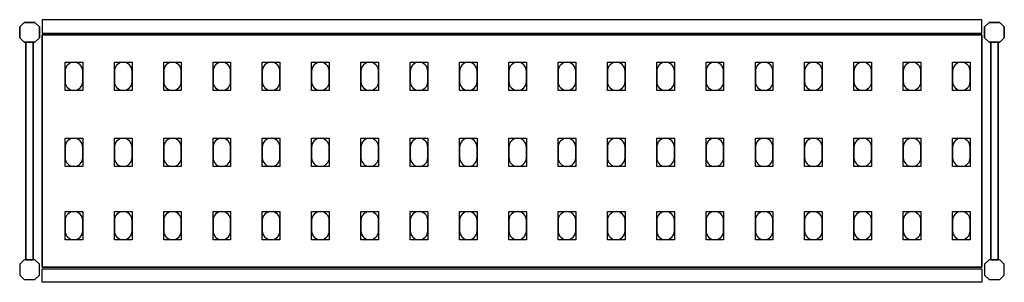
# Model space of a CAD drawing. Extents: x 0 to 2907, y -186 to 186.
# Drawn here: x 1509 to 2907, y -186 to 186 of the extents above; entities that cross this region are included whole.
import ezdxf

# ---------------------------------------------------------------- set-up
doc = ezdxf.new("R2010")
doc.units = 0
doc.header["$LTSCALE"] = 50
doc.linetypes.add('CONTINUA', pattern=[0])
for name, color, linetype in [('IQ_200_2D', 1, 'CONTINUA'), ('IQ_200_3D', 9, 'CONTINUA'), ('IQ_204_2D', 7, 'CONTINUA'), ('IQ_204_3D', 252, 'CONTINUOUS')]:
    doc.layers.add(name, color=color, linetype=linetype)

msp = doc.modelspace()

# ---------------------------------------------------------------- linework, layer by layer
at = {"layer": 'IQ_200_2D'}
for points in [[(1515.3, 154.5), (1509, 160.8), (1509, 176.2), (1515.3, 182.5), (1530.7, 182.5), (1537, 176.2), (1537, 160.8), (1530.7, 154.5), (1515.3, 154.5)], [(2885.3, 154.5), (2879, 160.8), (2879, 176.2), (2885.3, 182.5), (2900.7, 182.5), (2907, 176.2), (2907, 160.8), (2900.7, 154.5), (2885.3, 154.5)], [(1517.9, -154.5), (1528.1, -154.5), (1528.1, 154.5), (1517.9, 154.5), (1517.9, -154.5)], [(2887.9, -154.5), (2898.1, -154.5), (2898.1, 154.5), (2887.9, 154.5), (2887.9, -154.5)], [(1515.3, -154.5), (1509, -160.8), (1509, -176.2), (1515.3, -182.5), (1530.7, -182.5), (1537, -176.2), (1537, -160.8), (1530.7, -154.5), (1515.3, -154.5)], [(2885.3, -154.5), (2879, -160.8), (2879, -176.2), (2885.3, -182.5), (2900.7, -182.5), (2907, -176.2), (2907, -160.8), (2900.7, -154.5), (2885.3, -154.5)]]:
    msp.add_lwpolyline(points, dxfattribs=at)
for points in [[(1541, 167.5), (2875, 167.5), (2875, 186.5), (1541, 186.5)], [(1541, -167.5), (2875, -167.5), (2875, -186.5), (1541, -186.5)]]:
    msp.add_lwpolyline(points, close=True, dxfattribs=at)
at = {"layer": 'IQ_200_3D'}
for points in [[(1515.3, 182.5), (1509, 176.2), (1509, 160.8), (1515.3, 154.5), (1530.7, 154.5), (1537, 160.8), (1537, 176.2), (1530.7, 182.5), (1515.3, 182.5)], [(2885.3, 182.5), (2879, 176.2), (2879, 160.8), (2885.3, 154.5), (2900.7, 154.5), (2907, 160.8), (2907, 176.2), (2900.7, 182.5), (2885.3, 182.5)], [(1515.3, -154.5), (1509, -160.8), (1509, -176.2), (1515.3, -182.5), (1530.7, -182.5), (1537, -176.2), (1537, -160.8), (1530.7, -154.5), (1515.3, -154.5)], [(2885.3, -154.5), (2879, -160.8), (2879, -176.2), (2885.3, -182.5), (2900.7, -182.5), (2907, -176.2), (2907, -160.8), (2900.7, -154.5), (2885.3, -154.5)]]:
    msp.add_lwpolyline(points, dxfattribs=at)
at = {"layer": 'IQ_204_2D'}
msp.add_lwpolyline([(2875, -165), (1541, -165), (1541, 165), (2875, 165)], close=True, dxfattribs=at)
for points in [[(1573.5, 113.5), (1573.5, 98.5, 0.414214), (1586, 86, 0.414214), (1598.5, 98.5), (1598.5, 113.5, 0.414214), (1586, 126, 0.414214), (1573.5, 113.5, 0.414214)], [(1643.5, 113.5), (1643.5, 98.5, 0.414214), (1656, 86, 0.414214), (1668.5, 98.5), (1668.5, 113.5, 0.414214), (1656, 126, 0.414214), (1643.5, 113.5, 0.414214)], [(1713.5, 113.5), (1713.5, 98.5, 0.414214), (1726, 86, 0.414214), (1738.5, 98.5), (1738.5, 113.5, 0.414214), (1726, 126, 0.414214), (1713.5, 113.5, 0.414214)], [(1783.5, 113.5), (1783.5, 98.5, 0.414214), (1796, 86, 0.414214), (1808.5, 98.5), (1808.5, 113.5, 0.414214), (1796, 126, 0.414214), (1783.5, 113.5, 0.414214)], [(1853.5, 113.5), (1853.5, 98.5, 0.414214), (1866, 86, 0.414214), (1878.5, 98.5), (1878.5, 113.5, 0.414214), (1866, 126, 0.414214), (1853.5, 113.5, 0.414214)], [(1923.5, 113.5), (1923.5, 98.5, 0.414214), (1936, 86, 0.414214), (1948.5, 98.5), (1948.5, 113.5, 0.414214), (1936, 126, 0.414214), (1923.5, 113.5, 0.414214)], [(1993.5, 113.5), (1993.5, 98.5, 0.414214), (2006, 86, 0.414214), (2018.5, 98.5), (2018.5, 113.5, 0.414214), (2006, 126, 0.414214), (1993.5, 113.5, 0.414214)], [(2063.5, 113.5), (2063.5, 98.5, 0.414214), (2076, 86, 0.414214), (2088.5, 98.5), (2088.5, 113.5, 0.414214), (2076, 126, 0.414214), (2063.5, 113.5, 0.414214)], [(2133.5, 113.5), (2133.5, 98.5, 0.414214), (2146, 86, 0.414214), (2158.5, 98.5), (2158.5, 113.5, 0.414214), (2146, 126, 0.414214), (2133.5, 113.5, 0.414214)], [(2203.5, 113.5), (2203.5, 98.5, 0.414214), (2216, 86, 0.414214), (2228.5, 98.5), (2228.5, 113.5, 0.414214), (2216, 126, 0.414214), (2203.5, 113.5, 0.414214)], [(2273.5, 113.5), (2273.5, 98.5, 0.414214), (2286, 86, 0.414214), (2298.5, 98.5), (2298.5, 113.5, 0.414214), (2286, 126, 0.414214), (2273.5, 113.5, 0.414214)], [(2343.5, 113.5), (2343.5, 98.5, 0.414214), (2356, 86, 0.414214), (2368.5, 98.5), (2368.5, 113.5, 0.414214), (2356, 126, 0.414214), (2343.5, 113.5, 0.414214)], [(2413.5, 113.5), (2413.5, 98.5, 0.414214), (2426, 86, 0.414214), (2438.5, 98.5), (2438.5, 113.5, 0.414214), (2426, 126, 0.414214), (2413.5, 113.5, 0.414214)], [(2483.5, 113.5), (2483.5, 98.5, 0.414214), (2496, 86, 0.414214), (2508.5, 98.5), (2508.5, 113.5, 0.414214), (2496, 126, 0.414214), (2483.5, 113.5, 0.414214)], [(2553.5, 113.5), (2553.5, 98.5, 0.414214), (2566, 86, 0.414214), (2578.5, 98.5), (2578.5, 113.5, 0.414214), (2566, 126, 0.414214), (2553.5, 113.5, 0.414214)], [(2623.5, 113.5), (2623.5, 98.5, 0.414214), (2636, 86, 0.414214), (2648.5, 98.5), (2648.5, 113.5, 0.414214), (2636, 126, 0.414214), (2623.5, 113.5, 0.414214)], [(2693.5, 113.5), (2693.5, 98.5, 0.414214), (2706, 86, 0.414214), (2718.5, 98.5), (2718.5, 113.5, 0.414214), (2706, 126, 0.414214), (2693.5, 113.5, 0.414214)], [(2763.5, 113.5), (2763.5, 98.5, 0.414214), (2776, 86, 0.414214), (2788.5, 98.5), (2788.5, 113.5, 0.414214), (2776, 126, 0.414214), (2763.5, 113.5, 0.414214)], [(2833.5, 113.5), (2833.5, 98.5, 0.414214), (2846, 86, 0.414214), (2858.5, 98.5), (2858.5, 113.5, 0.414214), (2846, 126, 0.414214), (2833.5, 113.5, 0.414214)], [(1573.5, 5.5), (1573.5, -9.5, 0.414214), (1586, -22, 0.414214), (1598.5, -9.5), (1598.5, 5.5, 0.414214), (1586, 18, 0.414214), (1573.5, 5.5, 0.414214)], [(1643.5, 5.5), (1643.5, -9.5, 0.414214), (1656, -22, 0.414214), (1668.5, -9.5), (1668.5, 5.5, 0.414214), (1656, 18, 0.414214), (1643.5, 5.5, 0.414214)], [(1713.5, 5.5), (1713.5, -9.5, 0.414214), (1726, -22, 0.414214), (1738.5, -9.5), (1738.5, 5.5, 0.414214), (1726, 18, 0.414214), (1713.5, 5.5, 0.414214)], [(1783.5, 5.5), (1783.5, -9.5, 0.414214), (1796, -22, 0.414214), (1808.5, -9.5), (1808.5, 5.5, 0.414214), (1796, 18, 0.414214), (1783.5, 5.5, 0.414214)], [(1853.5, 5.5), (1853.5, -9.5, 0.414214), (1866, -22, 0.414214), (1878.5, -9.5), (1878.5, 5.5, 0.414214), (1866, 18, 0.414214), (1853.5, 5.5, 0.414214)], [(1923.5, 5.5), (1923.5, -9.5, 0.414214), (1936, -22, 0.414214), (1948.5, -9.5), (1948.5, 5.5, 0.414214), (1936, 18, 0.414214), (1923.5, 5.5, 0.414214)], [(1993.5, 5.5), (1993.5, -9.5, 0.414214), (2006, -22, 0.414214), (2018.5, -9.5), (2018.5, 5.5, 0.414214), (2006, 18, 0.414214), (1993.5, 5.5, 0.414214)], [(2063.5, 5.5), (2063.5, -9.5, 0.414214), (2076, -22, 0.414214), (2088.5, -9.5), (2088.5, 5.5, 0.414214), (2076, 18, 0.414214), (2063.5, 5.5, 0.414214)], [(2133.5, 5.5), (2133.5, -9.5, 0.414214), (2146, -22, 0.414214), (2158.5, -9.5), (2158.5, 5.5, 0.414214), (2146, 18, 0.414214), (2133.5, 5.5, 0.414214)], [(2203.5, 5.5), (2203.5, -9.5, 0.414214), (2216, -22, 0.414214), (2228.5, -9.5), (2228.5, 5.5, 0.414214), (2216, 18, 0.414214), (2203.5, 5.5, 0.414214)], [(2273.5, 5.5), (2273.5, -9.5, 0.414214), (2286, -22, 0.414214), (2298.5, -9.5), (2298.5, 5.5, 0.414214), (2286, 18, 0.414214), (2273.5, 5.5, 0.414214)], [(2343.5, 5.5), (2343.5, -9.5, 0.414214), (2356, -22, 0.414214), (2368.5, -9.5), (2368.5, 5.5, 0.414214), (2356, 18, 0.414214), (2343.5, 5.5, 0.414214)], [(2413.5, 5.5), (2413.5, -9.5, 0.414214), (2426, -22, 0.414214), (2438.5, -9.5), (2438.5, 5.5, 0.414214), (2426, 18, 0.414214), (2413.5, 5.5, 0.414214)], [(2483.5, 5.5), (2483.5, -9.5, 0.414214), (2496, -22, 0.414214), (2508.5, -9.5), (2508.5, 5.5, 0.414214), (2496, 18, 0.414214), (2483.5, 5.5, 0.414214)], [(2553.5, 5.5), (2553.5, -9.5, 0.414214), (2566, -22, 0.414214), (2578.5, -9.5), (2578.5, 5.5, 0.414214), (2566, 18, 0.414214), (2553.5, 5.5, 0.414214)], [(2623.5, 5.5), (2623.5, -9.5, 0.414214), (2636, -22, 0.414214), (2648.5, -9.5), (2648.5, 5.5, 0.414214), (2636, 18, 0.414214), (2623.5, 5.5, 0.414214)], [(2693.5, 5.5), (2693.5, -9.5, 0.414214), (2706, -22, 0.414214), (2718.5, -9.5), (2718.5, 5.5, 0.414214), (2706, 18, 0.414214), (2693.5, 5.5, 0.414214)], [(2763.5, 5.5), (2763.5, -9.5, 0.414214), (2776, -22, 0.414214), (2788.5, -9.5), (2788.5, 5.5, 0.414214), (2776, 18, 0.414214), (2763.5, 5.5, 0.414214)], [(2833.5, 5.5), (2833.5, -9.5, 0.414214), (2846, -22, 0.414214), (2858.5, -9.5), (2858.5, 5.5, 0.414214), (2846, 18, 0.414214), (2833.5, 5.5, 0.414214)], [(1573.5, -98.5), (1573.5, -113.5, 0.414214), (1586, -126, 0.414214), (1598.5, -113.5), (1598.5, -98.5, 0.414214), (1586, -86, 0.414214), (1573.5, -98.5, 0.414214)], [(1643.5, -98.5), (1643.5, -113.5, 0.414214), (1656, -126, 0.414214), (1668.5, -113.5), (1668.5, -98.5, 0.414214), (1656, -86, 0.414214), (1643.5, -98.5, 0.414214)], [(1713.5, -98.5), (1713.5, -113.5, 0.414214), (1726, -126, 0.414214), (1738.5, -113.5), (1738.5, -98.5, 0.414214), (1726, -86, 0.414214), (1713.5, -98.5, 0.414214)], [(1783.5, -98.5), (1783.5, -113.5, 0.414214), (1796, -126, 0.414214), (1808.5, -113.5), (1808.5, -98.5, 0.414214), (1796, -86, 0.414214), (1783.5, -98.5, 0.414214)], [(1853.5, -98.5), (1853.5, -113.5, 0.414214), (1866, -126, 0.414214), (1878.5, -113.5), (1878.5, -98.5, 0.414214), (1866, -86, 0.414214), (1853.5, -98.5, 0.414214)], [(1923.5, -98.5), (1923.5, -113.5, 0.414214), (1936, -126, 0.414214), (1948.5, -113.5), (1948.5, -98.5, 0.414214), (1936, -86, 0.414214), (1923.5, -98.5, 0.414214)], [(1993.5, -98.5), (1993.5, -113.5, 0.414214), (2006, -126, 0.414214), (2018.5, -113.5), (2018.5, -98.5, 0.414214), (2006, -86, 0.414214), (1993.5, -98.5, 0.414214)], [(2063.5, -98.5), (2063.5, -113.5, 0.414214), (2076, -126, 0.414214), (2088.5, -113.5), (2088.5, -98.5, 0.414214), (2076, -86, 0.414214), (2063.5, -98.5, 0.414214)], [(2133.5, -98.5), (2133.5, -113.5, 0.414214), (2146, -126, 0.414214), (2158.5, -113.5), (2158.5, -98.5, 0.414214), (2146, -86, 0.414214), (2133.5, -98.5, 0.414214)], [(2203.5, -98.5), (2203.5, -113.5, 0.414214), (2216, -126, 0.414214), (2228.5, -113.5), (2228.5, -98.5, 0.414214), (2216, -86, 0.414214), (2203.5, -98.5, 0.414214)], [(2273.5, -98.5), (2273.5, -113.5, 0.414214), (2286, -126, 0.414214), (2298.5, -113.5), (2298.5, -98.5, 0.414214), (2286, -86, 0.414214), (2273.5, -98.5, 0.414214)], [(2343.5, -98.5), (2343.5, -113.5, 0.414214), (2356, -126, 0.414214), (2368.5, -113.5), (2368.5, -98.5, 0.414214), (2356, -86, 0.414214), (2343.5, -98.5, 0.414214)], [(2413.5, -98.5), (2413.5, -113.5, 0.414214), (2426, -126, 0.414214), (2438.5, -113.5), (2438.5, -98.5, 0.414214), (2426, -86, 0.414214), (2413.5, -98.5, 0.414214)], [(2483.5, -98.5), (2483.5, -113.5, 0.414214), (2496, -126, 0.414214), (2508.5, -113.5), (2508.5, -98.5, 0.414214), (2496, -86, 0.414214), (2483.5, -98.5, 0.414214)], [(2553.5, -98.5), (2553.5, -113.5, 0.414214), (2566, -126, 0.414214), (2578.5, -113.5), (2578.5, -98.5, 0.414214), (2566, -86, 0.414214), (2553.5, -98.5, 0.414214)], [(2623.5, -98.5), (2623.5, -113.5, 0.414214), (2636, -126, 0.414214), (2648.5, -113.5), (2648.5, -98.5, 0.414214), (2636, -86, 0.414214), (2623.5, -98.5, 0.414214)], [(2693.5, -98.5), (2693.5, -113.5, 0.414214), (2706, -126, 0.414214), (2718.5, -113.5), (2718.5, -98.5, 0.414214), (2706, -86, 0.414214), (2693.5, -98.5, 0.414214)], [(2763.5, -98.5), (2763.5, -113.5, 0.414214), (2776, -126, 0.414214), (2788.5, -113.5), (2788.5, -98.5, 0.414214), (2776, -86, 0.414214), (2763.5, -98.5, 0.414214)], [(2833.5, -98.5), (2833.5, -113.5, 0.414214), (2846, -126, 0.414214), (2858.5, -113.5), (2858.5, -98.5, 0.414214), (2846, -86, 0.414214), (2833.5, -98.5, 0.414214)]]:
    msp.add_lwpolyline(points, format="xyb", dxfattribs=at)
at = {"layer": 'IQ_204_3D'}
for points, elevation in [([(1598.5, 86), (1573.5, 86), (1573.5, 126), (1598.5, 126)], 1617), ([(1598.5, 86), (1573.5, 86), (1573.5, 126), (1598.5, 126)], 1167), ([(1598.5, 86), (1573.5, 86), (1573.5, 126), (1598.5, 126)], 717), ([(1598.5, 86), (1573.5, 86), (1573.5, 126), (1598.5, 126)], 267), ([(1668.5, 86), (1643.5, 86), (1643.5, 126), (1668.5, 126)], 1617), ([(1668.5, 86), (1643.5, 86), (1643.5, 126), (1668.5, 126)], 1167), ([(1668.5, 86), (1643.5, 86), (1643.5, 126), (1668.5, 126)], 717), ([(1668.5, 86), (1643.5, 86), (1643.5, 126), (1668.5, 126)], 267), ([(1738.5, 86), (1713.5, 86), (1713.5, 126), (1738.5, 126)], 1617), ([(1738.5, 86), (1713.5, 86), (1713.5, 126), (1738.5, 126)], 267), ([(1738.5, 86), (1713.5, 86), (1713.5, 126), (1738.5, 126)], 717), ([(1738.5, 86), (1713.5, 86), (1713.5, 126), (1738.5, 126)], 1167), ([(1808.5, 86), (1783.5, 86), (1783.5, 126), (1808.5, 126)], 1617), ([(1808.5, 86), (1783.5, 86), (1783.5, 126), (1808.5, 126)], 267), ([(1808.5, 86), (1783.5, 86), (1783.5, 126), (1808.5, 126)], 717), ([(1808.5, 86), (1783.5, 86), (1783.5, 126), (1808.5, 126)], 1167), ([(1878.5, 86), (1853.5, 86), (1853.5, 126), (1878.5, 126)], 1617), ([(1878.5, 86), (1853.5, 86), (1853.5, 126), (1878.5, 126)], 267), ([(1878.5, 86), (1853.5, 86), (1853.5, 126), (1878.5, 126)], 717), ([(1878.5, 86), (1853.5, 86), (1853.5, 126), (1878.5, 126)], 1167), ([(1948.5, 86), (1923.5, 86), (1923.5, 126), (1948.5, 126)], 1617), ([(1948.5, 86), (1923.5, 86), (1923.5, 126), (1948.5, 126)], 267), ([(1948.5, 86), (1923.5, 86), (1923.5, 126), (1948.5, 126)], 717), ([(1948.5, 86), (1923.5, 86), (1923.5, 126), (1948.5, 126)], 1167), ([(2018.5, 86), (1993.5, 86), (1993.5, 126), (2018.5, 126)], 1617), ([(2018.5, 86), (1993.5, 86), (1993.5, 126), (2018.5, 126)], 1167), ([(2018.5, 86), (1993.5, 86), (1993.5, 126), (2018.5, 126)], 717), ([(2018.5, 86), (1993.5, 86), (1993.5, 126), (2018.5, 126)], 267), ([(2088.5, 86), (2063.5, 86), (2063.5, 126), (2088.5, 126)], 1617), ([(2088.5, 86), (2063.5, 86), (2063.5, 126), (2088.5, 126)], 1167), ([(2088.5, 86), (2063.5, 86), (2063.5, 126), (2088.5, 126)], 717), ([(2088.5, 86), (2063.5, 86), (2063.5, 126), (2088.5, 126)], 267), ([(2158.5, 86), (2133.5, 86), (2133.5, 126), (2158.5, 126)], 1617), ([(2158.5, 86), (2133.5, 86), (2133.5, 126), (2158.5, 126)], 1167), ([(2158.5, 86), (2133.5, 86), (2133.5, 126), (2158.5, 126)], 717), ([(2158.5, 86), (2133.5, 86), (2133.5, 126), (2158.5, 126)], 267), ([(2228.5, 86), (2203.5, 86), (2203.5, 126), (2228.5, 126)], 1617), ([(2228.5, 86), (2203.5, 86), (2203.5, 126), (2228.5, 126)], 1167), ([(2228.5, 86), (2203.5, 86), (2203.5, 126), (2228.5, 126)], 717), ([(2228.5, 86), (2203.5, 86), (2203.5, 126), (2228.5, 126)], 267), ([(2298.5, 86), (2273.5, 86), (2273.5, 126), (2298.5, 126)], 1617), ([(2298.5, 86), (2273.5, 86), (2273.5, 126), (2298.5, 126)], 1167), ([(2298.5, 86), (2273.5, 86), (2273.5, 126), (2298.5, 126)], 717), ([(2298.5, 86), (2273.5, 86), (2273.5, 126), (2298.5, 126)], 267), ([(2368.5, 86), (2343.5, 86), (2343.5, 126), (2368.5, 126)], 1617), ([(2368.5, 86), (2343.5, 86), (2343.5, 126), (2368.5, 126)], 267), ([(2368.5, 86), (2343.5, 86), (2343.5, 126), (2368.5, 126)], 717), ([(2368.5, 86), (2343.5, 86), (2343.5, 126), (2368.5, 126)], 1167), ([(2438.5, 86), (2413.5, 86), (2413.5, 126), (2438.5, 126)], 1617), ([(2438.5, 86), (2413.5, 86), (2413.5, 126), (2438.5, 126)], 267), ([(2438.5, 86), (2413.5, 86), (2413.5, 126), (2438.5, 126)], 717), ([(2438.5, 86), (2413.5, 86), (2413.5, 126), (2438.5, 126)], 1167), ([(2508.5, 86), (2483.5, 86), (2483.5, 126), (2508.5, 126)], 1617), ([(2508.5, 86), (2483.5, 86), (2483.5, 126), (2508.5, 126)], 267), ([(2508.5, 86), (2483.5, 86), (2483.5, 126), (2508.5, 126)], 717), ([(2508.5, 86), (2483.5, 86), (2483.5, 126), (2508.5, 126)], 1167), ([(2578.5, 86), (2553.5, 86), (2553.5, 126), (2578.5, 126)], 1617), ([(2578.5, 86), (2553.5, 86), (2553.5, 126), (2578.5, 126)], 267), ([(2578.5, 86), (2553.5, 86), (2553.5, 126), (2578.5, 126)], 717), ([(2578.5, 86), (2553.5, 86), (2553.5, 126), (2578.5, 126)], 1167), ([(2648.5, 86), (2623.5, 86), (2623.5, 126), (2648.5, 126)], 1617), ([(2648.5, 86), (2623.5, 86), (2623.5, 126), (2648.5, 126)], 267), ([(2648.5, 86), (2623.5, 86), (2623.5, 126), (2648.5, 126)], 717), ([(2648.5, 86), (2623.5, 86), (2623.5, 126), (2648.5, 126)], 1167), ([(2718.5, 86), (2693.5, 86), (2693.5, 126), (2718.5, 126)], 1617), ([(2718.5, 86), (2693.5, 86), (2693.5, 126), (2718.5, 126)], 267), ([(2718.5, 86), (2693.5, 86), (2693.5, 126), (2718.5, 126)], 717), ([(2718.5, 86), (2693.5, 86), (2693.5, 126), (2718.5, 126)], 1167), ([(2788.5, 86), (2763.5, 86), (2763.5, 126), (2788.5, 126)], 1617), ([(2788.5, 86), (2763.5, 86), (2763.5, 126), (2788.5, 126)], 267), ([(2788.5, 86), (2763.5, 86), (2763.5, 126), (2788.5, 126)], 717), ([(2788.5, 86), (2763.5, 86), (2763.5, 126), (2788.5, 126)], 1167), ([(2858.5, 86), (2833.5, 86), (2833.5, 126), (2858.5, 126)], 1617), ([(2858.5, 86), (2833.5, 86), (2833.5, 126), (2858.5, 126)], 267), ([(2858.5, 86), (2833.5, 86), (2833.5, 126), (2858.5, 126)], 717), ([(2858.5, 86), (2833.5, 86), (2833.5, 126), (2858.5, 126)], 1167), ([(1598.5, -22), (1573.5, -22), (1573.5, 18), (1598.5, 18)], 1617), ([(1598.5, -22), (1573.5, -22), (1573.5, 18), (1598.5, 18)], 1167), ([(1598.5, -22), (1573.5, -22), (1573.5, 18), (1598.5, 18)], 717), ([(1598.5, -22), (1573.5, -22), (1573.5, 18), (1598.5, 18)], 267), ([(1668.5, -22), (1643.5, -22), (1643.5, 18), (1668.5, 18)], 1617), ([(1668.5, -22), (1643.5, -22), (1643.5, 18), (1668.5, 18)], 1167), ([(1668.5, -22), (1643.5, -22), (1643.5, 18), (1668.5, 18)], 717), ([(1668.5, -22), (1643.5, -22), (1643.5, 18), (1668.5, 18)], 267), ([(1738.5, -22), (1713.5, -22), (1713.5, 18), (1738.5, 18)], 1617), ([(1738.5, -22), (1713.5, -22), (1713.5, 18), (1738.5, 18)], 267), ([(1738.5, -22), (1713.5, -22), (1713.5, 18), (1738.5, 18)], 717), ([(1738.5, -22), (1713.5, -22), (1713.5, 18), (1738.5, 18)], 1167), ([(1808.5, -22), (1783.5, -22), (1783.5, 18), (1808.5, 18)], 1617), ([(1808.5, -22), (1783.5, -22), (1783.5, 18), (1808.5, 18)], 267), ([(1808.5, -22), (1783.5, -22), (1783.5, 18), (1808.5, 18)], 717), ([(1808.5, -22), (1783.5, -22), (1783.5, 18), (1808.5, 18)], 1167), ([(1878.5, -22), (1853.5, -22), (1853.5, 18), (1878.5, 18)], 1617), ([(1878.5, -22), (1853.5, -22), (1853.5, 18), (1878.5, 18)], 267), ([(1878.5, -22), (1853.5, -22), (1853.5, 18), (1878.5, 18)], 717), ([(1878.5, -22), (1853.5, -22), (1853.5, 18), (1878.5, 18)], 1167), ([(1948.5, -22), (1923.5, -22), (1923.5, 18), (1948.5, 18)], 1617), ([(1948.5, -22), (1923.5, -22), (1923.5, 18), (1948.5, 18)], 267), ([(1948.5, -22), (1923.5, -22), (1923.5, 18), (1948.5, 18)], 717), ([(1948.5, -22), (1923.5, -22), (1923.5, 18), (1948.5, 18)], 1167), ([(2018.5, -22), (1993.5, -22), (1993.5, 18), (2018.5, 18)], 1617), ([(2018.5, -22), (1993.5, -22), (1993.5, 18), (2018.5, 18)], 1167), ([(2018.5, -22), (1993.5, -22), (1993.5, 18), (2018.5, 18)], 717), ([(2018.5, -22), (1993.5, -22), (1993.5, 18), (2018.5, 18)], 267), ([(2088.5, -22), (2063.5, -22), (2063.5, 18), (2088.5, 18)], 1617), ([(2088.5, -22), (2063.5, -22), (2063.5, 18), (2088.5, 18)], 1167), ([(2088.5, -22), (2063.5, -22), (2063.5, 18), (2088.5, 18)], 717), ([(2088.5, -22), (2063.5, -22), (2063.5, 18), (2088.5, 18)], 267), ([(2158.5, -22), (2133.5, -22), (2133.5, 18), (2158.5, 18)], 1617), ([(2158.5, -22), (2133.5, -22), (2133.5, 18), (2158.5, 18)], 1167), ([(2158.5, -22), (2133.5, -22), (2133.5, 18), (2158.5, 18)], 717), ([(2158.5, -22), (2133.5, -22), (2133.5, 18), (2158.5, 18)], 267), ([(2228.5, -22), (2203.5, -22), (2203.5, 18), (2228.5, 18)], 1617), ([(2228.5, -22), (2203.5, -22), (2203.5, 18), (2228.5, 18)], 1167), ([(2228.5, -22), (2203.5, -22), (2203.5, 18), (2228.5, 18)], 717), ([(2228.5, -22), (2203.5, -22), (2203.5, 18), (2228.5, 18)], 267), ([(2298.5, -22), (2273.5, -22), (2273.5, 18), (2298.5, 18)], 1617), ([(2298.5, -22), (2273.5, -22), (2273.5, 18), (2298.5, 18)], 1167), ([(2298.5, -22), (2273.5, -22), (2273.5, 18), (2298.5, 18)], 717), ([(2298.5, -22), (2273.5, -22), (2273.5, 18), (2298.5, 18)], 267), ([(2368.5, -22), (2343.5, -22), (2343.5, 18), (2368.5, 18)], 1617), ([(2368.5, -22), (2343.5, -22), (2343.5, 18), (2368.5, 18)], 267), ([(2368.5, -22), (2343.5, -22), (2343.5, 18), (2368.5, 18)], 717), ([(2368.5, -22), (2343.5, -22), (2343.5, 18), (2368.5, 18)], 1167), ([(2438.5, -22), (2413.5, -22), (2413.5, 18), (2438.5, 18)], 1617), ([(2438.5, -22), (2413.5, -22), (2413.5, 18), (2438.5, 18)], 267), ([(2438.5, -22), (2413.5, -22), (2413.5, 18), (2438.5, 18)], 717), ([(2438.5, -22), (2413.5, -22), (2413.5, 18), (2438.5, 18)], 1167), ([(2508.5, -22), (2483.5, -22), (2483.5, 18), (2508.5, 18)], 1617), ([(2508.5, -22), (2483.5, -22), (2483.5, 18), (2508.5, 18)], 267), ([(2508.5, -22), (2483.5, -22), (2483.5, 18), (2508.5, 18)], 717), ([(2508.5, -22), (2483.5, -22), (2483.5, 18), (2508.5, 18)], 1167), ([(2578.5, -22), (2553.5, -22), (2553.5, 18), (2578.5, 18)], 1617), ([(2578.5, -22), (2553.5, -22), (2553.5, 18), (2578.5, 18)], 267), ([(2578.5, -22), (2553.5, -22), (2553.5, 18), (2578.5, 18)], 717), ([(2578.5, -22), (2553.5, -22), (2553.5, 18), (2578.5, 18)], 1167), ([(2648.5, -22), (2623.5, -22), (2623.5, 18), (2648.5, 18)], 1617), ([(2648.5, -22), (2623.5, -22), (2623.5, 18), (2648.5, 18)], 267), ([(2648.5, -22), (2623.5, -22), (2623.5, 18), (2648.5, 18)], 717), ([(2648.5, -22), (2623.5, -22), (2623.5, 18), (2648.5, 18)], 1167), ([(2718.5, -22), (2693.5, -22), (2693.5, 18), (2718.5, 18)], 1617), ([(2718.5, -22), (2693.5, -22), (2693.5, 18), (2718.5, 18)], 267), ([(2718.5, -22), (2693.5, -22), (2693.5, 18), (2718.5, 18)], 717), ([(2718.5, -22), (2693.5, -22), (2693.5, 18), (2718.5, 18)], 1167), ([(2788.5, -22), (2763.5, -22), (2763.5, 18), (2788.5, 18)], 1617), ([(2788.5, -22), (2763.5, -22), (2763.5, 18), (2788.5, 18)], 267), ([(2788.5, -22), (2763.5, -22), (2763.5, 18), (2788.5, 18)], 717), ([(2788.5, -22), (2763.5, -22), (2763.5, 18), (2788.5, 18)], 1167), ([(2858.5, -22), (2833.5, -22), (2833.5, 18), (2858.5, 18)], 1617), ([(2858.5, -22), (2833.5, -22), (2833.5, 18), (2858.5, 18)], 267), ([(2858.5, -22), (2833.5, -22), (2833.5, 18), (2858.5, 18)], 717), ([(2858.5, -22), (2833.5, -22), (2833.5, 18), (2858.5, 18)], 1167), ([(1598.5, -126), (1573.5, -126), (1573.5, -86), (1598.5, -86)], 1617), ([(1598.5, -126), (1573.5, -126), (1573.5, -86), (1598.5, -86)], 1167), ([(1598.5, -126), (1573.5, -126), (1573.5, -86), (1598.5, -86)], 717), ([(1598.5, -126), (1573.5, -126), (1573.5, -86), (1598.5, -86)], 267), ([(1668.5, -126), (1643.5, -126), (1643.5, -86), (1668.5, -86)], 1617), ([(1668.5, -126), (1643.5, -126), (1643.5, -86), (1668.5, -86)], 1167), ([(1668.5, -126), (1643.5, -126), (1643.5, -86), (1668.5, -86)], 717), ([(1668.5, -126), (1643.5, -126), (1643.5, -86), (1668.5, -86)], 267), ([(1738.5, -126), (1713.5, -126), (1713.5, -86), (1738.5, -86)], 1617), ([(1738.5, -126), (1713.5, -126), (1713.5, -86), (1738.5, -86)], 267), ([(1738.5, -126), (1713.5, -126), (1713.5, -86), (1738.5, -86)], 717), ([(1738.5, -126), (1713.5, -126), (1713.5, -86), (1738.5, -86)], 1167), ([(1808.5, -126), (1783.5, -126), (1783.5, -86), (1808.5, -86)], 1617), ([(1808.5, -126), (1783.5, -126), (1783.5, -86), (1808.5, -86)], 267), ([(1808.5, -126), (1783.5, -126), (1783.5, -86), (1808.5, -86)], 717), ([(1808.5, -126), (1783.5, -126), (1783.5, -86), (1808.5, -86)], 1167), ([(1878.5, -126), (1853.5, -126), (1853.5, -86), (1878.5, -86)], 1617), ([(1878.5, -126), (1853.5, -126), (1853.5, -86), (1878.5, -86)], 267), ([(1878.5, -126), (1853.5, -126), (1853.5, -86), (1878.5, -86)], 717), ([(1878.5, -126), (1853.5, -126), (1853.5, -86), (1878.5, -86)], 1167), ([(1948.5, -126), (1923.5, -126), (1923.5, -86), (1948.5, -86)], 1617), ([(1948.5, -126), (1923.5, -126), (1923.5, -86), (1948.5, -86)], 267), ([(1948.5, -126), (1923.5, -126), (1923.5, -86), (1948.5, -86)], 717), ([(1948.5, -126), (1923.5, -126), (1923.5, -86), (1948.5, -86)], 1167), ([(2018.5, -126), (1993.5, -126), (1993.5, -86), (2018.5, -86)], 1617), ([(2018.5, -126), (1993.5, -126), (1993.5, -86), (2018.5, -86)], 1167), ([(2018.5, -126), (1993.5, -126), (1993.5, -86), (2018.5, -86)], 717), ([(2018.5, -126), (1993.5, -126), (1993.5, -86), (2018.5, -86)], 267), ([(2088.5, -126), (2063.5, -126), (2063.5, -86), (2088.5, -86)], 1617), ([(2088.5, -126), (2063.5, -126), (2063.5, -86), (2088.5, -86)], 1167), ([(2088.5, -126), (2063.5, -126), (2063.5, -86), (2088.5, -86)], 717), ([(2088.5, -126), (2063.5, -126), (2063.5, -86), (2088.5, -86)], 267), ([(2158.5, -126), (2133.5, -126), (2133.5, -86), (2158.5, -86)], 1617), ([(2158.5, -126), (2133.5, -126), (2133.5, -86), (2158.5, -86)], 1167), ([(2158.5, -126), (2133.5, -126), (2133.5, -86), (2158.5, -86)], 717), ([(2158.5, -126), (2133.5, -126), (2133.5, -86), (2158.5, -86)], 267), ([(2228.5, -126), (2203.5, -126), (2203.5, -86), (2228.5, -86)], 1617), ([(2228.5, -126), (2203.5, -126), (2203.5, -86), (2228.5, -86)], 1167), ([(2228.5, -126), (2203.5, -126), (2203.5, -86), (2228.5, -86)], 717), ([(2228.5, -126), (2203.5, -126), (2203.5, -86), (2228.5, -86)], 267), ([(2298.5, -126), (2273.5, -126), (2273.5, -86), (2298.5, -86)], 1617), ([(2298.5, -126), (2273.5, -126), (2273.5, -86), (2298.5, -86)], 1167), ([(2298.5, -126), (2273.5, -126), (2273.5, -86), (2298.5, -86)], 717), ([(2298.5, -126), (2273.5, -126), (2273.5, -86), (2298.5, -86)], 267), ([(2368.5, -126), (2343.5, -126), (2343.5, -86), (2368.5, -86)], 1617), ([(2368.5, -126), (2343.5, -126), (2343.5, -86), (2368.5, -86)], 267), ([(2368.5, -126), (2343.5, -126), (2343.5, -86), (2368.5, -86)], 717), ([(2368.5, -126), (2343.5, -126), (2343.5, -86), (2368.5, -86)], 1167), ([(2438.5, -126), (2413.5, -126), (2413.5, -86), (2438.5, -86)], 1617), ([(2438.5, -126), (2413.5, -126), (2413.5, -86), (2438.5, -86)], 267), ([(2438.5, -126), (2413.5, -126), (2413.5, -86), (2438.5, -86)], 717), ([(2438.5, -126), (2413.5, -126), (2413.5, -86), (2438.5, -86)], 1167), ([(2508.5, -126), (2483.5, -126), (2483.5, -86), (2508.5, -86)], 1617), ([(2508.5, -126), (2483.5, -126), (2483.5, -86), (2508.5, -86)], 267), ([(2508.5, -126), (2483.5, -126), (2483.5, -86), (2508.5, -86)], 717), ([(2508.5, -126), (2483.5, -126), (2483.5, -86), (2508.5, -86)], 1167), ([(2578.5, -126), (2553.5, -126), (2553.5, -86), (2578.5, -86)], 1617), ([(2578.5, -126), (2553.5, -126), (2553.5, -86), (2578.5, -86)], 267), ([(2578.5, -126), (2553.5, -126), (2553.5, -86), (2578.5, -86)], 717), ([(2578.5, -126), (2553.5, -126), (2553.5, -86), (2578.5, -86)], 1167), ([(2648.5, -126), (2623.5, -126), (2623.5, -86), (2648.5, -86)], 1617), ([(2648.5, -126), (2623.5, -126), (2623.5, -86), (2648.5, -86)], 267), ([(2648.5, -126), (2623.5, -126), (2623.5, -86), (2648.5, -86)], 717), ([(2648.5, -126), (2623.5, -126), (2623.5, -86), (2648.5, -86)], 1167), ([(2718.5, -126), (2693.5, -126), (2693.5, -86), (2718.5, -86)], 1617), ([(2718.5, -126), (2693.5, -126), (2693.5, -86), (2718.5, -86)], 267), ([(2718.5, -126), (2693.5, -126), (2693.5, -86), (2718.5, -86)], 717), ([(2718.5, -126), (2693.5, -126), (2693.5, -86), (2718.5, -86)], 1167), ([(2788.5, -126), (2763.5, -126), (2763.5, -86), (2788.5, -86)], 1617), ([(2788.5, -126), (2763.5, -126), (2763.5, -86), (2788.5, -86)], 267), ([(2788.5, -126), (2763.5, -126), (2763.5, -86), (2788.5, -86)], 717), ([(2788.5, -126), (2763.5, -126), (2763.5, -86), (2788.5, -86)], 1167), ([(2858.5, -126), (2833.5, -126), (2833.5, -86), (2858.5, -86)], 1617), ([(2858.5, -126), (2833.5, -126), (2833.5, -86), (2858.5, -86)], 267), ([(2858.5, -126), (2833.5, -126), (2833.5, -86), (2858.5, -86)], 717), ([(2858.5, -126), (2833.5, -126), (2833.5, -86), (2858.5, -86)], 1167)]:
    msp.add_lwpolyline(points, close=True, dxfattribs=dict(at, elevation=elevation))

# ---------------------------------------------------------------- meshes
at = {"layer": 'IQ_200_3D'}
mesh = msp.add_polymesh((6, 3), dxfattribs=at)
for k, corner in enumerate([(1528.1, 154.5, 260), (1528.1, 154.5, 240), (1528.1, 154.5, 240), (1517.9, 154.5, 260), (1517.9, 154.5, 240), (1517.9, 154.5, 240), (1517.9, -154.5, 260), (1517.9, -154.5, 240), (1517.9, 154.5, 240), (1528.1, -154.5, 260), (1528.1, -154.5, 240), (1528.1, 154.5, 240), (1528.1, -154.5, 260), (1528.1, -154.5, 260), (1528.1, 154.5, 260), (1517.9, -154.5, 260), (1517.9, -154.5, 260), (1517.9, 154.5, 260)]):
    mesh.set_mesh_vertex(divmod(k, 3), corner)
mesh = msp.add_polymesh((6, 3), dxfattribs=at)
for k, corner in enumerate([(1528.1, 154.5, 920), (1528.1, 154.5, 900), (1528.1, 154.5, 900), (1517.9, 154.5, 920), (1517.9, 154.5, 900), (1517.9, 154.5, 900), (1517.9, -154.5, 920), (1517.9, -154.5, 900), (1517.9, 154.5, 900), (1528.1, -154.5, 920), (1528.1, -154.5, 900), (1528.1, 154.5, 900), (1528.1, -154.5, 920), (1528.1, -154.5, 920), (1528.1, 154.5, 920), (1517.9, -154.5, 920), (1517.9, -154.5, 920), (1517.9, 154.5, 920)]):
    mesh.set_mesh_vertex(divmod(k, 3), corner)
mesh = msp.add_polymesh((6, 3), dxfattribs=at)
for k, corner in enumerate([(1528.1, 154.5, 1670), (1528.1, 154.5, 1650), (1528.1, 154.5, 1650), (1517.9, 154.5, 1670), (1517.9, 154.5, 1650), (1517.9, 154.5, 1650), (1517.9, -154.5, 1670), (1517.9, -154.5, 1650), (1517.9, 154.5, 1650), (1528.1, -154.5, 1670), (1528.1, -154.5, 1650), (1528.1, 154.5, 1650), (1528.1, -154.5, 1670), (1528.1, -154.5, 1670), (1528.1, 154.5, 1670), (1517.9, -154.5, 1670), (1517.9, -154.5, 1670), (1517.9, 154.5, 1670)]):
    mesh.set_mesh_vertex(divmod(k, 3), corner)
mesh = msp.add_polymesh((6, 3), dxfattribs=at)
for k, corner in enumerate([(1541, -165, 1615), (1541, -165, 1585), (1541, -165, 1585), (1541, 165, 1615), (1541, 165, 1585), (1541, 165, 1585), (2875, 165, 1615), (2875, 165, 1585), (1541, 165, 1585), (2875, -165, 1615), (2875, -165, 1585), (1541, -165, 1585), (2875, -165, 1615), (2875, -165, 1615), (1541, -165, 1615), (2875, 165, 1615), (2875, 165, 1615), (1541, 165, 1615)]):
    mesh.set_mesh_vertex(divmod(k, 3), corner)
mesh = msp.add_polymesh((6, 3), dxfattribs=at)
for k, corner in enumerate([(1541, -165, 265), (1541, -165, 235), (1541, -165, 235), (1541, 165, 265), (1541, 165, 235), (1541, 165, 235), (2875, 165, 265), (2875, 165, 235), (1541, 165, 235), (2875, -165, 265), (2875, -165, 235), (1541, -165, 235), (2875, -165, 265), (2875, -165, 265), (1541, -165, 265), (2875, 165, 265), (2875, 165, 265), (1541, 165, 265)]):
    mesh.set_mesh_vertex(divmod(k, 3), corner)
mesh = msp.add_polymesh((6, 3), dxfattribs=at)
for k, corner in enumerate([(1541, -165, 715), (1541, -165, 685), (1541, -165, 685), (1541, 165, 715), (1541, 165, 685), (1541, 165, 685), (2875, 165, 715), (2875, 165, 685), (1541, 165, 685), (2875, -165, 715), (2875, -165, 685), (1541, -165, 685), (2875, -165, 715), (2875, -165, 715), (1541, -165, 715), (2875, 165, 715), (2875, 165, 715), (1541, 165, 715)]):
    mesh.set_mesh_vertex(divmod(k, 3), corner)
mesh = msp.add_polymesh((6, 3), dxfattribs=at)
for k, corner in enumerate([(1541, -165, 1165), (1541, -165, 1135), (1541, -165, 1135), (1541, 165, 1165), (1541, 165, 1135), (1541, 165, 1135), (2875, 165, 1165), (2875, 165, 1135), (1541, 165, 1135), (2875, -165, 1165), (2875, -165, 1135), (1541, -165, 1135), (2875, -165, 1165), (2875, -165, 1165), (1541, -165, 1165), (2875, 165, 1165), (2875, 165, 1165), (1541, 165, 1165)]):
    mesh.set_mesh_vertex(divmod(k, 3), corner)
mesh = msp.add_polymesh((6, 3), dxfattribs=at)
for k, corner in enumerate([(2898.1, 154.5, 260), (2898.1, 154.5, 240), (2898.1, 154.5, 240), (2887.9, 154.5, 260), (2887.9, 154.5, 240), (2887.9, 154.5, 240), (2887.9, -154.5, 260), (2887.9, -154.5, 240), (2887.9, 154.5, 240), (2898.1, -154.5, 260), (2898.1, -154.5, 240), (2898.1, 154.5, 240), (2898.1, -154.5, 260), (2898.1, -154.5, 260), (2898.1, 154.5, 260), (2887.9, -154.5, 260), (2887.9, -154.5, 260), (2887.9, 154.5, 260)]):
    mesh.set_mesh_vertex(divmod(k, 3), corner)
mesh = msp.add_polymesh((6, 3), dxfattribs=at)
for k, corner in enumerate([(2898.1, 154.5, 920), (2898.1, 154.5, 900), (2898.1, 154.5, 900), (2887.9, 154.5, 920), (2887.9, 154.5, 900), (2887.9, 154.5, 900), (2887.9, -154.5, 920), (2887.9, -154.5, 900), (2887.9, 154.5, 900), (2898.1, -154.5, 920), (2898.1, -154.5, 900), (2898.1, 154.5, 900), (2898.1, -154.5, 920), (2898.1, -154.5, 920), (2898.1, 154.5, 920), (2887.9, -154.5, 920), (2887.9, -154.5, 920), (2887.9, 154.5, 920)]):
    mesh.set_mesh_vertex(divmod(k, 3), corner)
mesh = msp.add_polymesh((6, 3), dxfattribs=at)
for k, corner in enumerate([(2898.1, 154.5, 1670), (2898.1, 154.5, 1650), (2898.1, 154.5, 1650), (2887.9, 154.5, 1670), (2887.9, 154.5, 1650), (2887.9, 154.5, 1650), (2887.9, -154.5, 1670), (2887.9, -154.5, 1650), (2887.9, 154.5, 1650), (2898.1, -154.5, 1670), (2898.1, -154.5, 1650), (2898.1, 154.5, 1650), (2898.1, -154.5, 1670), (2898.1, -154.5, 1670), (2898.1, 154.5, 1670), (2887.9, -154.5, 1670), (2887.9, -154.5, 1670), (2887.9, 154.5, 1670)]):
    mesh.set_mesh_vertex(divmod(k, 3), corner)

doc.saveas('drawing.dxf')
